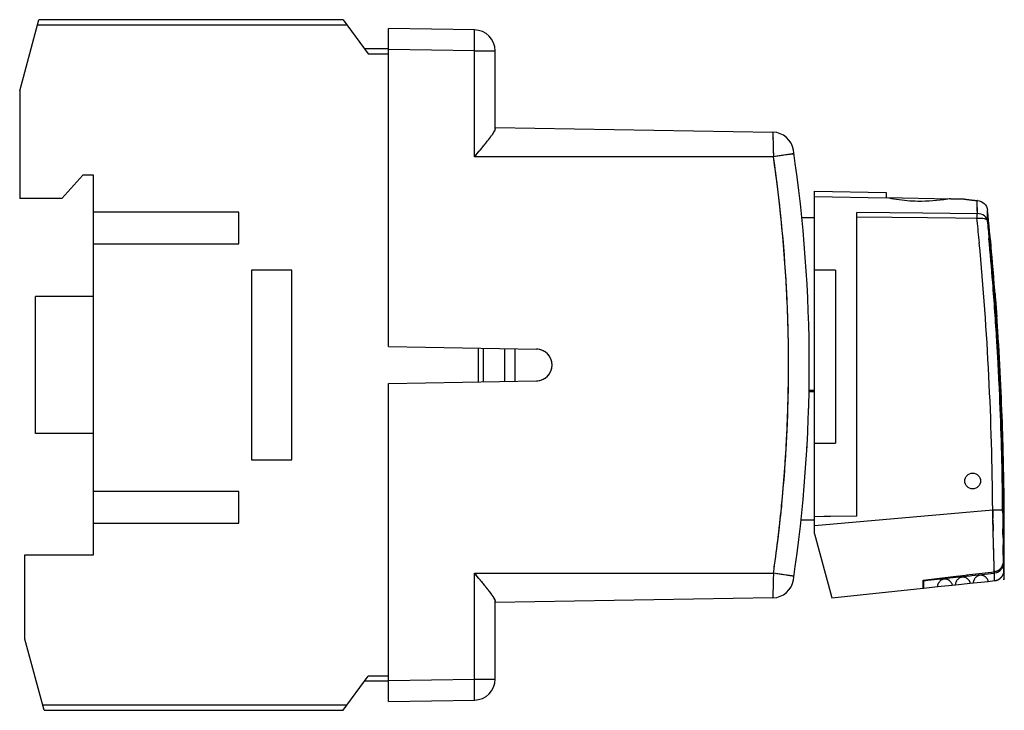
# Model space of a CAD drawing. Units: millimetres. Extents: x 35 to 388, y 124 to 297.
# Drawn here: x 295 to 388, y 124 to 190 of the extents above; entities that cross this region are included whole.
import ezdxf

# ---------------------------------------------------------------- set-up
doc = ezdxf.new("R2010")
doc.units = ezdxf.units.MM
doc.header["$LTSCALE"] = 23.1
doc.layers.get('0').update_dxf_attribs({"linetype": 'CONTINUOUS'})
doc.layers.add('ALL_FEATURES', color=7, linetype='CONTINUOUS')

msp = doc.modelspace()

# ---------------------------------------------------------------- linework, layer by layer
at = {"color": 7, "linetype": 'Continuous'}
for p, q in [((295.087, 183.199), (296.896, 189.949)), ((325.787, 189.949), (296.896, 189.949)), ((325.787, 189.949), (328.151, 186.699)), ((296.762, 189.449), (326.151, 189.449)), ((330.087, 187.199), (327.787, 187.199)), ((328.151, 186.699), (330.087, 186.699)), ((295.087, 183.199), (295.087, 172.999)), ((299.087, 172.999), (301.087, 175.199)), ((302.087, 175.199), (301.087, 175.199)), ((302.087, 139.199), (302.087, 175.199)), ((299.087, 172.999), (295.087, 172.999)), ((315.887, 171.699), (302.087, 171.699)), ((315.887, 168.699), (315.887, 171.699)), ((302.087, 168.699), (315.887, 168.699)), ((317.087, 166.199), (317.087, 148.199)), ((320.887, 166.199), (317.087, 166.199)), ((320.887, 148.199), (320.887, 166.199)), ((296.587, 150.699), (296.587, 163.699)), ((302.087, 163.699), (296.587, 163.699)), ((338.587, 158.795), (338.587, 155.603)), ((339.087, 155.611), (339.087, 158.786)), ((341.087, 158.752), (341.087, 155.646)), ((342.087, 155.664), (342.087, 158.734)), ((302.087, 150.699), (296.587, 150.699)), ((317.087, 148.199), (320.887, 148.199)), ((315.887, 145.199), (302.087, 145.199)), ((315.887, 142.199), (315.887, 145.199)), ((302.087, 142.199), (315.887, 142.199)), ((295.587, 131.199), (295.587, 139.199)), ((295.587, 139.199), (302.087, 139.199)), ((297.396, 124.449), (295.587, 131.199)), ((325.787, 124.449), (328.151, 127.699)), ((330.087, 127.199), (327.787, 127.199)), ((330.087, 127.699), (328.151, 127.699)), ((326.151, 124.949), (297.262, 124.949)), ((297.396, 124.449), (325.787, 124.449))]:
    msp.add_line(p, q, dxfattribs=at)
at = {"layer": 'ALL_FEATURES', "color": 7, "linetype": 'Continuous'}
for p, q in [((330.087, 158.944), (330.087, 189.125)), ((338.222, 188.983), (330.087, 189.125)), ((330.087, 188.535), (330.087, 189.114)), ((338.233, 188.789), (338.233, 188.797)), ((330.087, 187.126), (330.087, 187.744)), ((338.232, 187.705), (338.233, 187.844)), ((338.233, 187.844), (338.234, 187.963)), ((338.234, 187.963), (338.235, 188.057)), ((338.222, 186.984), (330.087, 187.126)), ((338.222, 176.949), (338.222, 186.984)), ((338.222, 186.984), (340.187, 186.984)), ((340.187, 179.61), (340.187, 186.984)), ((340.187, 179.733), (366.537, 179.273)), ((366.537, 179.273), (366.568, 177.742)), ((366.559, 178.178), (366.565, 177.916)), ((366.568, 177.742), (366.572, 177.551)), ((366.572, 177.551), (366.58, 177.152)), ((366.585, 176.949), (338.222, 176.949)), ((366.58, 177.152), (366.583, 177.015)), ((366.583, 177.015), (366.584, 176.974)), ((366.584, 176.974), (366.585, 176.949)), ((366.789, 176.979), (366.585, 176.949)), ((367.222, 177.042), (366.789, 176.979)), ((367.396, 177.068), (367.222, 177.042)), ((367.535, 177.089), (367.396, 177.068)), ((367.563, 177.093), (367.535, 177.089)), ((367.81, 177.129), (367.563, 177.093)), ((367.843, 177.134), (367.81, 177.129)), ((367.966, 177.153), (367.843, 177.134)), ((368.144, 177.179), (367.966, 177.153)), ((368.284, 177.2), (368.144, 177.179)), ((368.335, 177.208), (368.284, 177.2)), ((368.354, 177.211), (368.335, 177.208)), ((368.423, 177.221), (368.354, 177.211)), ((370.487, 166.196), (370.487, 173.682)), ((370.487, 173.682), (377.268, 173.563)), ((370.487, 173.181), (377.277, 173.063)), ((377.268, 173.563), (377.277, 173.063)), ((383.388, 172.974), (383.382, 172.973)), ((383.388, 172.974), (383.385, 172.973)), ((383.388, 172.974), (384.614, 172.952)), ((384.614, 172.952), (384.617, 172.952)), ((384.614, 172.952), (384.617, 172.952)), ((384.617, 172.952), (384.681, 172.942)), ((384.681, 172.942), (384.685, 172.941)), ((385.929, 171.551), (385.921, 172.798)), ((385.924, 172.34), (385.921, 172.798)), ((385.927, 171.778), (385.924, 172.34)), ((386.904, 170.983), (386.899, 171.869)), ((386.899, 171.774), (386.899, 171.869)), ((369.277, 171.196), (370.487, 171.175)), ((374.487, 142.854), (374.487, 171.678)), ((380.768, 171.609), (374.487, 171.678)), ((381.212, 171.148), (374.487, 171.224)), ((385.929, 171.551), (380.768, 171.609)), ((383.868, 171.118), (381.212, 171.148)), ((385.895, 171.096), (383.868, 171.118)), ((385.915, 170.898), (385.895, 171.096)), ((385.914, 170.898), (385.895, 171.096)), ((386.901, 171.475), (386.899, 171.774)), ((386.903, 171.097), (386.902, 171.211)), ((386.904, 170.99), (386.903, 171.097)), ((386.904, 170.943), (386.904, 170.988)), ((386.904, 170.978), (386.904, 170.983)), ((386.905, 170.867), (386.904, 170.983)), ((386.905, 170.867), (386.904, 170.943)), ((386.907, 170.845), (386.905, 170.867)), ((386.907, 170.845), (386.905, 170.867)), ((387.062, 169.198), (387.027, 169.197)), ((387.161, 169.198), (387.062, 169.198)), ((387.164, 169.198), (387.161, 169.198)), ((387.295, 166.59), (387.267, 166.933)), ((387.299, 166.591), (387.27, 166.934)), ((370.487, 149.796), (370.487, 166.196)), ((372.487, 166.196), (370.487, 166.196)), ((372.487, 166.196), (372.487, 149.796)), ((387.607, 163.95), (387.622, 163.746)), ((387.671, 163.12), (387.686, 162.929)), ((387.728, 162.412), (387.74, 162.267)), ((387.74, 162.267), (387.749, 162.155)), ((387.749, 162.155), (387.781, 161.766)), ((387.891, 159.746), (387.903, 159.746)), ((387.903, 159.746), (387.904, 159.746)), ((387.903, 159.746), (387.905, 159.746)), ((387.904, 159.746), (387.908, 159.746)), ((387.908, 159.746), (387.913, 159.747)), ((330.087, 158.944), (344.113, 158.699)), ((387.902, 157.305), (387.891, 157.526)), ((387.904, 157.305), (387.892, 157.527)), ((387.947, 157.177), (387.929, 157.506)), ((387.951, 157.177), (387.933, 157.507)), ((330.087, 155.454), (344.113, 155.699)), ((330.087, 125.272), (330.087, 155.454)), ((388.136, 155.504), (388.124, 155.711)), ((369.964, 154.684), (370.487, 154.676)), ((369.966, 154.805), (370.487, 154.798)), ((388.183, 154.651), (388.168, 154.935)), ((388.185, 154.651), (388.183, 154.651)), ((388.184, 154.651), (388.183, 154.651)), ((388.185, 154.651), (388.184, 154.651)), ((369.94, 153.593), (369.943, 153.699)), ((369.922, 152.954), (369.925, 153.061)), ((369.763, 149.337), (369.769, 149.444)), ((370.487, 149.796), (372.487, 149.796)), ((370.487, 141.197), (370.487, 149.796)), ((388.32, 150.073), (388.332, 149.655)), ((369.726, 148.699), (369.732, 148.805)), ((388.292, 148.171), (388.272, 149.057)), ((388.286, 148.587), (388.274, 149.057)), ((388.296, 148.171), (388.286, 148.587)), ((388.316, 147.095), (388.315, 147.169)), ((388.319, 147.095), (388.317, 147.169)), ((388.347, 145.125), (388.334, 146.198)), ((388.349, 145.321), (388.335, 146.198)), ((388.351, 145.125), (388.349, 145.321)), ((367.364, 143.843), (367.348, 143.693)), ((367.366, 143.843), (367.352, 143.693)), ((388.368, 143.462), (388.361, 144.045)), ((388.368, 143.462), (388.363, 144.045)), ((388.442, 143.463), (388.438, 143.968)), ((370.487, 141.974), (387.387, 143.454)), ((387.387, 143.454), (388.329, 143.462)), ((387.397, 142.925), (387.387, 143.454)), ((387.402, 142.695), (387.397, 142.925)), ((387.559, 143.456), (387.649, 143.456)), ((387.649, 143.456), (388.043, 143.459)), ((388.329, 143.537), (388.328, 143.605)), ((388.329, 143.537), (388.328, 143.605)), ((388.329, 143.461), (388.329, 143.537)), ((388.332, 143.166), (388.329, 143.461)), ((388.363, 143.462), (388.365, 143.462)), ((388.365, 143.462), (388.368, 143.462)), ((388.369, 143.438), (388.368, 143.462)), ((388.442, 143.538), (388.44, 143.786)), ((388.447, 142.78), (388.442, 143.463)), ((388.449, 142.321), (388.446, 142.936)), ((369.204, 142.5), (370.487, 142.523)), ((371.354, 142.819), (370.487, 142.81)), ((371.984, 142.826), (371.354, 142.819)), ((371.984, 142.826), (371.354, 142.819)), ((374.487, 142.854), (371.984, 142.826)), ((387.403, 142.663), (387.402, 142.695)), ((387.404, 142.625), (387.403, 142.663)), ((387.407, 142.485), (387.404, 142.625)), ((388.387, 141.697), (388.382, 142.063)), ((388.448, 142.321), (388.448, 142.397)), ((370.487, 141.197), (372.086, 135.229)), ((387.432, 141.381), (387.43, 141.467)), ((388.35, 141.609), (388.349, 141.647)), ((388.353, 141.405), (388.35, 141.609)), ((388.355, 141.267), (388.353, 141.405)), ((388.357, 141.136), (388.355, 141.267)), ((388.388, 141.639), (388.387, 141.697)), ((388.45, 140.6), (388.451, 141.081)), ((387.455, 140.479), (387.45, 140.687)), ((387.468, 139.986), (387.455, 140.479)), ((388.377, 139.972), (388.374, 140.155)), ((388.407, 140.414), (388.399, 140.86)), ((388.413, 140.1), (388.407, 140.414)), ((388.414, 140.038), (388.413, 140.1)), ((387.478, 139.649), (387.468, 139.986)), ((387.482, 139.516), (387.478, 139.649)), ((387.482, 139.503), (387.482, 139.518)), ((387.499, 138.943), (387.482, 139.503)), ((388.379, 139.915), (388.377, 139.972)), ((388.379, 139.87), (388.379, 139.915)), ((388.381, 139.805), (388.379, 139.87)), ((388.381, 139.783), (388.381, 139.805)), ((388.386, 139.558), (388.381, 139.783)), ((388.391, 139.338), (388.386, 139.558)), ((388.4, 138.923), (388.391, 139.338)), ((388.434, 139.063), (388.426, 139.41)), ((387.504, 138.764), (387.499, 138.943)), ((387.513, 138.468), (387.504, 138.764)), ((387.528, 138.026), (387.513, 138.468)), ((388.404, 138.753), (388.4, 138.923)), ((388.408, 138.596), (388.404, 138.753)), ((388.41, 138.475), (388.408, 138.596)), ((388.414, 138.321), (388.41, 138.475)), ((388.416, 138.271), (388.414, 138.321)), ((388.42, 138.097), (388.416, 138.271)), ((388.439, 138.83), (388.434, 139.063)), ((388.44, 138.788), (388.439, 138.83)), ((388.441, 138.756), (388.44, 138.788)), ((388.441, 138.756), (388.442, 138.951)), ((388.451, 138.355), (388.445, 138.571)), ((388.456, 138.142), (388.451, 138.357)), ((338.222, 127.414), (338.222, 137.449)), ((338.222, 137.449), (366.585, 137.449)), ((366.583, 137.383), (366.58, 137.246)), ((366.585, 137.449), (366.583, 137.383)), ((366.789, 137.419), (366.585, 137.449)), ((367.222, 137.355), (366.789, 137.419)), ((367.396, 137.33), (367.222, 137.355)), ((367.533, 137.309), (367.396, 137.33)), ((367.562, 137.305), (367.533, 137.309)), ((367.842, 137.264), (367.562, 137.305)), ((384.258, 137.21), (385.056, 137.303)), ((384.889, 137.283), (387.542, 137.594)), ((385.395, 137.222), (387.547, 137.453)), ((387.442, 137.583), (387.542, 137.594)), ((387.537, 137.735), (387.528, 138.026)), ((387.541, 137.632), (387.537, 137.735)), ((387.542, 137.594), (387.541, 137.632)), ((387.549, 137.373), (387.547, 137.453)), ((387.571, 136.745), (387.549, 137.376)), ((388.2, 137.83), (388.201, 137.832)), ((388.2, 137.83), (388.202, 137.831)), ((388.377, 137.324), (388.379, 137.329)), ((388.379, 137.329), (388.381, 137.334)), ((388.381, 137.334), (388.383, 137.339)), ((388.383, 137.339), (388.385, 137.344)), ((388.385, 137.344), (388.388, 137.349)), ((388.388, 137.349), (388.39, 137.354)), ((388.39, 137.354), (388.392, 137.359)), ((388.392, 137.359), (388.394, 137.365)), ((388.394, 137.365), (388.396, 137.37)), ((388.396, 137.37), (388.398, 137.375)), ((388.398, 137.375), (388.401, 137.381)), ((388.401, 137.381), (388.403, 137.386)), ((388.403, 137.386), (388.405, 137.392)), ((388.405, 137.392), (388.407, 137.398)), ((388.407, 137.398), (388.409, 137.403)), ((388.409, 137.403), (388.411, 137.409)), ((388.411, 137.409), (388.413, 137.415)), ((388.413, 137.415), (388.415, 137.421)), ((388.415, 137.421), (388.417, 137.427)), ((388.417, 137.427), (388.419, 137.433)), ((388.419, 137.433), (388.421, 137.439)), ((388.422, 138.007), (388.42, 138.097)), ((388.421, 137.439), (388.423, 137.445)), ((388.424, 137.943), (388.422, 138.007)), ((388.423, 137.445), (388.425, 137.451)), ((388.426, 137.855), (388.424, 137.943)), ((388.425, 137.451), (388.426, 137.458)), ((388.428, 137.807), (388.426, 137.855)), ((388.426, 137.458), (388.428, 137.464)), ((388.429, 137.753), (388.428, 137.807)), ((388.428, 137.464), (388.43, 137.47)), ((388.43, 137.725), (388.429, 137.753)), ((388.431, 137.666), (388.43, 137.725)), ((388.43, 137.47), (388.432, 137.477)), ((388.434, 137.578), (388.431, 137.666)), ((388.432, 137.477), (388.434, 137.483)), ((388.435, 137.549), (388.434, 137.578)), ((388.435, 137.527), (388.435, 137.549)), ((388.436, 137.5), (388.435, 137.527)), ((388.44, 137.356), (388.436, 137.5)), ((388.44, 137.368), (388.455, 136.837)), ((388.467, 137.728), (388.456, 138.144)), ((366.568, 136.656), (366.537, 135.124)), ((366.572, 136.847), (366.568, 136.656)), ((366.576, 137.045), (366.572, 136.847)), ((366.58, 137.246), (366.576, 137.045)), ((367.966, 137.245), (367.842, 137.264)), ((367.989, 137.242), (367.966, 137.245)), ((368.354, 137.187), (368.284, 137.198)), ((368.371, 137.184), (368.354, 137.187)), ((368.423, 137.176), (368.371, 137.184)), ((380.803, 136.806), (384.161, 137.198)), ((380.803, 136.806), (381.048, 136.835)), ((380.803, 136.033), (380.803, 136.806)), ((380.856, 136.736), (381.23, 136.776)), ((380.856, 136.039), (380.856, 136.736)), ((381.23, 136.776), (383.931, 137.065)), ((383.643, 137.138), (384.258, 137.21)), ((383.931, 137.065), (385.253, 137.207)), ((385.253, 137.207), (385.395, 137.222)), ((385.256, 136.501), (385.555, 136.533)), ((386.924, 136.762), (386.933, 136.736)), ((386.957, 136.68), (387.571, 136.745)), ((339.426, 135.993), (339.44, 135.975)), ((339.61, 135.757), (339.626, 135.737)), ((372.116, 135.12), (380.803, 136.033)), ((380.856, 136.039), (382.159, 136.176)), ((382.17, 136.22), (382.173, 136.248)), ((383.552, 136.322), (383.854, 136.354)), ((366.537, 135.124), (340.187, 134.664)), ((340.187, 127.414), (340.187, 134.788)), ((372.086, 135.229), (372.116, 135.119)), ((372.107, 135.151), (372.116, 135.12)), ((330.087, 127.272), (338.222, 127.414)), ((330.087, 126.654), (330.087, 127.272)), ((338.222, 127.414), (340.187, 127.414)), ((330.087, 126.545), (330.087, 126.654)), ((338.233, 126.553), (338.232, 126.693)), ((338.234, 126.438), (338.233, 126.553)), ((330.087, 125.272), (338.222, 125.414)), ((338.233, 125.6), (338.233, 125.609))]:
    msp.add_line(p, q, dxfattribs=at)
at = {"layer": 'ALL_FEATURES', "color": 6, "linetype": 'Continuous'}
for p, q in [((338.234, 188.729), (338.234, 188.778)), ((338.232, 187.711), (338.232, 187.742)), ((338.233, 187.844), (338.234, 187.866)), ((338.234, 187.963), (338.234, 187.97)), ((338.222, 186.984), (338.224, 187.126)), ((338.228, 187.408), (338.231, 187.593)), ((338.231, 187.593), (338.232, 187.711)), ((366.547, 178.759), (366.549, 178.672)), ((338.897, 177.756), (338.817, 177.658)), ((338.96, 177.831), (338.897, 177.756)), ((339.075, 177.971), (339.046, 177.935)), ((366.559, 178.197), (366.559, 178.178)), ((366.568, 177.742), (366.571, 177.625)), ((366.571, 177.626), (366.572, 177.551)), ((338.401, 177.161), (338.222, 176.949)), ((366.576, 177.388), (366.58, 177.152)), ((366.583, 177.015), (366.584, 176.981)), ((366.584, 176.981), (366.584, 176.974)), ((366.908, 176.996), (366.789, 176.979)), ((367.14, 177.03), (366.908, 176.996)), ((367.319, 177.057), (367.14, 177.03)), ((367.345, 177.061), (367.319, 177.057)), ((367.462, 177.078), (367.345, 177.061)), ((367.759, 177.122), (367.462, 177.078)), ((367.809, 177.129), (367.759, 177.122)), ((367.843, 177.134), (367.809, 177.129)), ((368.012, 177.159), (367.966, 177.153)), ((368.192, 177.186), (368.144, 177.179)), ((368.233, 177.193), (368.192, 177.186)), ((368.322, 177.206), (368.233, 177.193)), ((368.386, 177.216), (368.322, 177.206)), ((377.277, 173.08), (383.388, 172.974)), ((387.61, 163.95), (387.624, 163.763)), ((387.655, 163.365), (387.618, 163.842)), ((387.624, 163.763), (387.661, 163.289)), ((387.669, 163.188), (387.655, 163.365)), ((387.661, 163.289), (387.669, 163.187)), ((387.676, 163.089), (387.669, 163.188)), ((387.669, 163.187), (387.682, 163.017)), ((387.709, 162.68), (387.676, 163.089)), ((387.682, 163.017), (387.714, 162.62)), ((387.72, 162.541), (387.709, 162.68)), ((387.714, 162.62), (387.72, 162.541)), ((387.72, 162.541), (387.73, 162.414)), ((387.726, 162.466), (387.72, 162.541)), ((387.768, 161.957), (387.726, 162.466)), ((387.73, 162.414), (387.747, 162.206)), ((387.43, 141.475), (387.418, 141.992)), ((387.432, 141.381), (387.43, 141.475)), ((387.433, 141.342), (387.432, 141.381)), ((387.443, 140.933), (387.433, 141.342)), ((388.387, 141.705), (388.385, 141.812)), ((388.387, 141.69), (388.387, 141.706)), ((388.387, 141.67), (388.387, 141.69)), ((388.39, 141.483), (388.387, 141.67)), ((388.392, 141.368), (388.39, 141.483)), ((388.393, 141.246), (388.392, 141.368)), ((388.395, 141.127), (388.393, 141.246)), ((388.396, 141.069), (388.395, 141.127)), ((388.397, 141.009), (388.396, 141.069)), ((387.451, 140.642), (387.443, 140.933)), ((387.455, 140.479), (387.451, 140.642)), ((387.455, 140.479), (387.451, 140.642)), ((388.398, 140.963), (388.397, 141.009)), ((388.398, 140.946), (388.398, 140.963)), ((388.413, 140.108), (388.411, 140.197)), ((388.413, 140.091), (388.413, 140.108)), ((387.47, 139.944), (387.466, 140.06)), ((387.472, 139.844), (387.47, 139.944)), ((387.475, 139.757), (387.472, 139.844)), ((387.477, 139.689), (387.475, 139.757)), ((387.478, 139.638), (387.477, 139.689)), ((387.479, 139.612), (387.478, 139.638)), ((387.482, 139.518), (387.479, 139.612)), ((387.482, 139.501), (387.482, 139.518)), ((387.487, 139.352), (387.482, 139.501)), ((387.489, 139.271), (387.487, 139.352)), ((388.413, 140.067), (388.413, 140.091)), ((387.514, 138.468), (387.51, 138.566)), ((387.514, 138.451), (387.514, 138.468)), ((387.517, 138.359), (387.514, 138.451)), ((387.524, 138.142), (387.517, 138.359)), ((388.438, 138.899), (388.437, 138.911)), ((388.439, 138.833), (388.438, 138.899)), ((388.439, 138.823), (388.439, 138.833)), ((388.44, 138.805), (388.439, 138.823)), ((388.441, 138.754), (388.44, 138.805)), ((388.445, 138.572), (388.441, 138.754)), ((388.446, 138.532), (388.445, 138.572)), ((388.448, 138.461), (388.447, 138.495)), ((388.449, 138.408), (388.448, 138.461)), ((388.451, 138.338), (388.449, 138.408)), ((388.455, 138.197), (388.451, 138.338)), ((338.222, 137.449), (338.404, 137.233)), ((366.585, 137.449), (366.583, 137.383)), ((366.907, 137.402), (366.789, 137.419)), ((367.14, 137.367), (366.907, 137.402)), ((367.319, 137.341), (367.14, 137.367)), ((367.343, 137.338), (367.319, 137.341)), ((367.462, 137.32), (367.343, 137.338)), ((367.966, 137.245), (367.462, 137.32)), ((387.525, 138.117), (387.524, 138.142)), ((387.528, 138.026), (387.525, 138.117)), ((387.533, 137.874), (387.528, 138.026)), ((387.537, 137.731), (387.533, 137.874)), ((387.539, 137.69), (387.537, 137.731)), ((387.542, 137.592), (387.539, 137.69)), ((387.545, 137.519), (387.542, 137.592)), ((387.547, 137.453), (387.545, 137.519)), ((387.547, 137.436), (387.547, 137.453)), ((387.551, 137.32), (387.549, 137.373)), ((388.385, 137.344), (388.392, 137.36)), ((388.392, 137.36), (388.398, 137.375)), ((388.401, 137.381), (388.407, 137.398)), ((388.407, 137.398), (388.413, 137.415)), ((388.415, 137.421), (388.42, 137.436)), ((388.42, 137.436), (388.425, 137.451)), ((338.809, 136.749), (338.891, 136.65)), ((338.891, 136.65), (338.95, 136.579)), ((339.036, 136.474), (339.063, 136.442)), ((366.571, 136.772), (366.568, 136.656)), ((366.572, 136.847), (366.571, 136.772)), ((367.997, 137.241), (367.989, 137.242)), ((368.012, 137.238), (367.997, 137.241)), ((368.345, 137.188), (368.322, 137.192)), ((368.353, 137.187), (368.345, 137.188)), ((368.386, 137.182), (368.353, 137.187)), ((383.854, 136.354), (385.256, 136.501)), ((385.555, 136.533), (386.957, 136.68)), ((387.571, 136.745), (387.589, 136.747)), ((387.589, 136.747), (387.613, 136.75)), ((387.872, 136.825), (387.877, 136.827)), ((387.918, 136.846), (387.923, 136.85)), ((387.962, 136.87), (387.967, 136.874)), ((388.004, 136.895), (388.021, 136.907)), ((388.159, 137.017), (388.171, 137.029)), ((388.171, 137.029), (388.187, 137.045)), ((388.235, 137.098), (388.246, 137.112)), ((388.305, 137.194), (388.314, 137.208)), ((388.314, 137.208), (388.324, 137.225)), ((388.328, 137.23), (388.337, 137.246)), ((388.337, 137.246), (388.345, 137.261)), ((380.803, 136.033), (380.856, 136.039)), ((382.159, 136.176), (383.552, 136.322)), ((338.231, 126.805), (338.228, 126.99)), ((338.232, 126.656), (338.231, 126.805)), ((338.234, 126.532), (338.233, 126.553))]:
    msp.add_line(p, q, dxfattribs=at)
at = {"layer": 'ALL_FEATURES', "color": 7, "linetype": 'Continuous'}
for points in [[(388.291, 137.173), (388.295, 137.178), (388.298, 137.183), (388.302, 137.188), (388.305, 137.194), (388.308, 137.199), (388.312, 137.204), (388.315, 137.209), (388.318, 137.214), (388.321, 137.219), (388.324, 137.225), (388.328, 137.23), (388.331, 137.235), (388.334, 137.24), (388.337, 137.246), (388.34, 137.251), (388.343, 137.256), (388.345, 137.261), (388.348, 137.267), (388.351, 137.272), (388.354, 137.277), (388.357, 137.283), (388.359, 137.288), (388.362, 137.293), (388.365, 137.298), (388.367, 137.304), (388.37, 137.309), (388.372, 137.314), (388.375, 137.32), (388.377, 137.324)], [(387.588, 136.746), (387.59, 136.747), (387.598, 136.748), (387.606, 136.749), (387.613, 136.75), (387.621, 136.751), (387.629, 136.752), (387.636, 136.754), (387.644, 136.755), (387.651, 136.756), (387.659, 136.758), (387.666, 136.759), (387.674, 136.761), (387.681, 136.762), (387.689, 136.764), (387.696, 136.766), (387.704, 136.768), (387.711, 136.769), (387.718, 136.771), (387.726, 136.773), (387.733, 136.775), (387.74, 136.777), (387.747, 136.779), (387.754, 136.781), (387.762, 136.784), (387.769, 136.786), (387.776, 136.788), (387.783, 136.79), (387.79, 136.793), (387.797, 136.795), (387.804, 136.798), (387.811, 136.8), (387.818, 136.803), (387.825, 136.805), (387.832, 136.808), (387.838, 136.811), (387.845, 136.813), (387.852, 136.816), (387.859, 136.819), (387.865, 136.822), (387.872, 136.825), (387.879, 136.828), (387.885, 136.831), (387.892, 136.834), (387.898, 136.837), (387.905, 136.84), (387.911, 136.843), (387.918, 136.846), (387.924, 136.85), (387.93, 136.853), (387.937, 136.856), (387.943, 136.86)], [(387.943, 136.86), (387.949, 136.863), (387.955, 136.867), (387.962, 136.87)], [(387.962, 136.87), (387.968, 136.874), (387.974, 136.877), (387.98, 136.881), (387.986, 136.884), (387.992, 136.888), (387.998, 136.892), (388.004, 136.895), (388.01, 136.899), (388.015, 136.903), (388.021, 136.907), (388.027, 136.911), (388.033, 136.915), (388.038, 136.919), (388.044, 136.922), (388.05, 136.926), (388.055, 136.931), (388.061, 136.935), (388.066, 136.939), (388.072, 136.943), (388.077, 136.947), (388.083, 136.951), (388.088, 136.955), (388.093, 136.96), (388.098, 136.964), (388.104, 136.968), (388.109, 136.972), (388.114, 136.977), (388.119, 136.981), (388.124, 136.985), (388.129, 136.99), (388.134, 136.994), (388.139, 136.999), (388.144, 137.003), (388.149, 137.008), (388.154, 137.012), (388.159, 137.017), (388.163, 137.021), (388.168, 137.026), (388.173, 137.031), (388.177, 137.035), (388.182, 137.04)], [(388.182, 137.04), (388.187, 137.045), (388.191, 137.049), (388.196, 137.054), (388.2, 137.059), (388.204, 137.064), (388.209, 137.069), (388.213, 137.073), (388.217, 137.078), (388.222, 137.083), (388.226, 137.088), (388.23, 137.093), (388.234, 137.098), (388.238, 137.103), (388.242, 137.107), (388.246, 137.112), (388.25, 137.117), (388.254, 137.122), (388.258, 137.127), (388.262, 137.132), (388.266, 137.137), (388.269, 137.142), (388.273, 137.147), (388.277, 137.153), (388.28, 137.158), (388.284, 137.163), (388.288, 137.168), (388.291, 137.173)]]:
    msp.add_lwpolyline(points, dxfattribs=at)
at = {"layer": 'ALL_FEATURES', "color": 6, "linetype": 'Continuous'}
for points in [[(388.348, 137.267), (388.357, 137.284), (388.365, 137.298)], [(388.37, 137.309), (388.376, 137.322), (388.383, 137.339)], [(388.426, 137.458), (388.431, 137.474), (388.434, 137.487)], [(387.621, 136.751), (387.641, 136.754), (387.666, 136.759)], [(387.674, 136.761), (387.693, 136.765), (387.718, 136.771)], [(387.726, 136.773), (387.744, 136.778), (387.769, 136.786)], [(387.776, 136.788), (387.794, 136.794), (387.818, 136.803)], [(387.825, 136.805), (387.843, 136.812), (387.865, 136.822)], [(387.877, 136.827), (387.89, 136.833), (387.911, 136.843)], [(387.923, 136.85), (387.935, 136.856), (387.955, 136.867)], [(387.967, 136.874), (387.979, 136.88), (387.998, 136.892)], [(388.021, 136.907), (388.021, 136.907), (388.038, 136.919)], [(388.044, 136.922), (388.062, 136.935), (388.077, 136.947)], [(388.083, 136.951), (388.1, 136.965), (388.114, 136.977)], [(388.124, 136.985), (388.137, 136.997), (388.149, 137.008)], [(388.191, 137.049), (388.204, 137.063), (388.235, 137.098)], [(388.25, 137.117), (388.263, 137.134), (388.273, 137.147)], [(388.28, 137.158), (388.29, 137.171), (388.298, 137.183)]]:
    msp.add_lwpolyline(points, dxfattribs=at)
at = {"layer": 'ALL_FEATURES', "color": 7, "linetype": 'Continuous'}
msp.add_circle((385.487, 146.197), 0.75, dxfattribs=at)
for centre, radius, start, end in [((338.187, 186.984), 2, 0, 89), ((336.18, 188.817), 2.052, 2.50777, 2.85549), ((331.109, 188.655), 7.126, 1.14618, 1.55724), ((326.803, 188.573), 11.433, 0.78256, 1.08127), ((281.563, 188.422), 56.674, 359.63068, 359.97492), ((228.351, 188.905), 109.887, 358.99845, 359.37469), ((338.601, 180.148), 1.696, 331.03756, 333.057), ((321.458, 192.648), 22.929, 321.40594, 321.8689), ((325.564, 189.426), 17.709, 321.86527, 322.48046), ((330.015, 186.022), 12.106, 322.4294, 323.64453), ((331.966, 184.581), 9.68, 323.66912, 323.82308), ((332.705, 184.041), 8.765, 323.81799, 324.28915), ((333.323, 183.596), 8.003, 324.29452, 324.4182), ((336.06, 181.7), 4.674, 326.42438, 326.61394), ((336.854, 181.182), 3.726, 326.54572, 328.19915), ((337.373, 180.859), 3.115, 328.22255, 328.5444), ((337.857, 180.566), 2.549, 328.49159, 330.42888), ((338.287, 180.32), 2.053, 330.47876, 331.0813), ((366.502, 177.274), 2, 8.46253, 89), ((227.546, 270.376), 144.838, 319.83056, 320.17587), ((284.728, 222.666), 70.365, 320.19289, 320.40497), ((298.753, 211.063), 52.163, 320.40693, 320.63049), ((306.485, 204.718), 42.161, 320.63147, 320.86114), ((312.068, 200.176), 34.964, 320.86004, 321.14845), ((317.002, 196.201), 28.627, 321.14903, 321.41168), ((231.57, 157.199), 138.417, 351.53774, 8.46226), ((231.517, 157.191), 136.505, 2.64419, 8.3225), ((387.2, 189.258), 16.51, 261.24029, 261.3837), ((387.2, 189.258), 16.51, 261.38064, 261.97825), ((387.221, 189.393), 16.647, 261.97399, 262.30048), ((387.194, 189.195), 16.447, 261.97014, 265.56247), ((387.217, 189.369), 16.622, 262.30079, 263.47592), ((387.182, 189.062), 16.313, 263.47754, 263.9571), ((387.171, 188.96), 16.21, 263.95837, 264.80542), ((387.157, 188.801), 16.051, 264.80274, 265.5853), ((385.853, 171.754), 1.046, 85.45591, 86.2705), ((88.487, 141.198), 299.984, 4.34962, 5.86829), ((386.145, 168.031), 3.074, 94.03199, 94.67082), ((88.621, 141.19), 298.775, 5.30046, 5.7065), ((88.707, 141.199), 299.67, 5.36162, 5.68156), ((88.722, 141.197), 299.616, 4.55843, 5.36226), ((88.669, 141.196), 299.708, 4.83652, 5.36162), ((88.672, 141.196), 299.705, 4.9264, 5.36162), ((88.554, 141.19), 298.841, 0.4341, 5.29939), ((88.626, 141.194), 299.751, 1.50309, 4.86023), ((88.672, 141.196), 299.705, 3.11965, 4.8365), ((88.711, 141.197), 299.627, 3.5098, 4.55845), ((231.58, 157.198), 136.441, 0.00024, 2.64213), ((685.257, 186.589), 298.51, 184.34953, 184.59243), ((685.751, 186.628), 299.006, 184.38902, 184.50925), ((88.487, 141.199), 300, 3.5446, 3.93105), ((88.487, 141.198), 299.978, 2.89634, 3.54485), ((88.728, 141.198), 299.61, 3.12418, 3.50978), ((344.087, 157.199), 1.5, 271, 89), ((344.088, 157.203), 1.496, 59.25078, 62.80388), ((344.087, 157.2), 1.499, 57.66482, 59.25161), ((344.086, 157.199), 1.5, 53.13769, 57.66461), ((344.084, 157.197), 1.503, 50.16315, 53.13469), ((344.081, 157.198), 1.506, 5.62502, 9.57395), ((344.081, 157.2), 1.506, 350.72799, 354.37514), ((344.085, 157.198), 1.501, 3.31401, 5.62437), ((344.085, 157.199), 1.501, 354.37564, 356.686), ((344.09, 157.199), 1.497, 2.00235, 3.31352), ((344.09, 157.199), 1.497, 356.68649, 357.99765), ((344.096, 157.199), 1.491, 359.74263, 2.00291), ((344.095, 157.199), 1.492, 357.9974, 359.7409), ((231.624, 157.198), 136.398, 354.38091, 0.00031), ((88.723, 141.197), 299.615, 2.74618, 3.08184), ((88.696, 141.198), 299.68, 2.18676, 3.05642), ((344.086, 157.198), 1.5, 302.33541, 306.86232), ((344.084, 157.201), 1.503, 306.86532, 309.83685), ((288.013, 149.589), 100.297, 3.49927, 3.86837), ((344.088, 157.195), 1.496, 297.19604, 300.65003), ((344.087, 157.198), 1.499, 300.64925, 302.33521), ((88.696, 141.197), 299.641, 0.85397, 2.7461), ((288.105, 149.595), 100.205, 3.05493, 3.3804), ((88.487, 141.199), 300, 1.69005, 2.57007), ((88.678, 141.197), 299.699, 1.50271, 2.18674), ((385.487, 146.199), 4.8, 53.28588, 53.82628), ((88.832, 141.198), 299.62, 1.26424, 1.6174), ((88.487, 141.198), 299.97, 359.49818, 1.6204), ((385.487, 146.199), 4.5, 50.19558, 50.6971), ((88.487, 141.199), 300, 359.337, 1.61539), ((88.659, 141.197), 299.718, 1.14178, 1.33342), ((88.373, 141.198), 300.078, 0.52889, 1.26226), ((88.665, 141.197), 299.712, 0.956, 1.1276), ((88.738, 141.197), 299.6, 0.4605, 0.85393), ((88.698, 141.197), 299.679, 0.54442, 0.75102), ((231.559, 157.204), 136.463, 351.67634, 354.31793), ((690.138, 145.889), 301.818, 180.51703, 180.80531), ((687.047, 145.718), 298.687, 180.43737, 180.60521), ((800.6, 151.476), 413.291, 181.24649, 181.38765), ((88.388, 141.198), 300.063, 359.9776, 0.21443), ((690.035, 145.886), 301.715, 180.90199, 181.08829), ((687.389, 145.724), 299.029, 180.78265, 180.93194), ((88.372, 141.198), 300.079, 359.57102, 359.88574), ((686.057, 145.703), 297.697, 181.09035, 181.21126), ((387.164, 138.727), 1.272, 336.89006, 341.33598), ((387.104, 138.747), 1.336, 341.3597, 348.35887), ((387.182, 138.568), 1.262, 342.65407, 347.75001), ((188.18, 10.994), 196.223, 39.86887, 40.12413), ((387.437, 138.48), 0.891, 276.7743, 288.52903), ((387.452, 138.338), 0.891, 276.11975, 278.39975), ((387.448, 138.359), 0.911, 282.96159, 284.89014), ((387.448, 138.361), 0.913, 284.8897, 285.50486), ((387.444, 138.371), 0.924, 285.55235, 297.12647), ((387.43, 138.501), 0.914, 288.48449, 291.15217), ((387.427, 138.509), 0.923, 291.17556, 299.38515), ((387.434, 138.391), 0.946, 297.10995, 299.09215), ((387.416, 138.529), 0.945, 299.37222, 300.35738), ((387.412, 138.536), 0.954, 300.35846, 302.03809), ((387.432, 138.395), 0.951, 299.09114, 299.8598), ((387.398, 138.557), 0.979, 302.05702, 307.95585), ((387.366, 138.473), 1.053, 315.53032, 322.37484), ((387.282, 138.668), 1.14, 322.78561, 328.76128), ((387.33, 138.5), 1.098, 322.48262, 327.99352), ((387.256, 138.683), 1.17, 328.74378, 330.60984), ((387.283, 138.529), 1.154, 328.03012, 336.45908), ((387.229, 138.699), 1.201, 330.6228, 334.96602), ((387.198, 138.713), 1.236, 334.95554, 336.87738), ((387.228, 138.553), 1.214, 336.44441, 342.65791), ((284.508, 91.549), 70.652, 39.60102, 39.80587), ((298.371, 103.02), 52.658, 39.38065, 39.59932), ((306.418, 109.625), 42.248, 39.13222, 39.38042), ((366.502, 137.124), 2, 271, 351.53774), ((346.573, -6.67), 145.497, 81.41824, 81.53582), ((382.884, 136.198), 0.71, 151.55091, 153.13699), ((382.877, 136.202), 0.702, 150.27558, 151.54875), ((382.876, 136.203), 0.701, 141.35221, 150.27642), ((382.866, 136.211), 0.688, 132.2843, 141.33916), ((382.861, 136.216), 0.681, 124.0726, 132.28976), ((382.857, 136.223), 0.673, 120.903, 124.0864), ((382.862, 136.214), 0.683, 117.90155, 120.90183), ((382.861, 136.217), 0.68, 116.91241, 117.90705), ((382.858, 136.223), 0.673, 113.0528, 116.91401), ((382.858, 136.221), 0.675, 108.99764, 113.0473), ((382.86, 136.218), 0.678, 104.64178, 109.00755), ((382.857, 136.227), 0.669, 104.34508, 104.63133), ((382.857, 136.225), 0.671, 100.48096, 104.33394), ((382.86, 136.212), 0.684, 99.70274, 100.49078), ((382.859, 136.217), 0.679, 96.27958, 99.71106), ((382.857, 136.237), 0.659, 95.03622, 96.27202), ((382.858, 136.221), 0.675, 91.58337, 95.02372), ((382.859, 136.212), 0.684, 90.77543, 91.59369), ((382.859, 136.222), 0.674, 87.02231, 90.78629), ((382.859, 136.229), 0.667, 86.67634, 87.01038), ((382.858, 136.222), 0.674, 82.32284, 86.67264), ((382.858, 136.217), 0.679, 78.35141, 82.33196), ((382.859, 136.224), 0.672, 74.55365, 78.34569), ((382.858, 136.22), 0.676, 74.09305, 74.55593), ((382.856, 136.212), 0.684, 70.61752, 74.08948), ((382.859, 136.221), 0.675, 68.03094, 70.61723), ((382.855, 136.213), 0.684, 59.99763, 68.0151), ((382.852, 136.208), 0.689, 51.06012, 59.97222), ((382.848, 136.203), 0.696, 42.18544, 51.06398), ((382.843, 136.198), 0.703, 38.76576, 42.21716), ((384.583, 136.376), 0.713, 150.11198, 153.37792), ((384.576, 136.38), 0.706, 141.16942, 150.1034), ((384.566, 136.388), 0.692, 132.09448, 141.15743), ((384.561, 136.393), 0.686, 123.88101, 132.09923), ((384.557, 136.399), 0.678, 121.02688, 123.89186), ((384.562, 136.392), 0.687, 118.61186, 121.02333), ((384.563, 136.389), 0.69, 117.71096, 118.61672), ((384.561, 136.394), 0.685, 117.04718, 117.71054), ((384.558, 136.4), 0.678, 113.19435, 117.04937), ((384.558, 136.398), 0.68, 109.14635, 113.18838), ((384.56, 136.395), 0.684, 104.79905, 109.15593), ((384.557, 136.404), 0.674, 104.17856, 104.7897), ((384.557, 136.403), 0.675, 100.64366, 104.16857), ((384.56, 136.389), 0.689, 99.54858, 100.65222), ((384.559, 136.394), 0.684, 96.44617, 99.55553), ((384.557, 136.413), 0.665, 94.88243, 96.44061), ((384.558, 136.398), 0.68, 91.75703, 94.87181), ((384.559, 136.389), 0.689, 90.63614, 91.76536), ((384.559, 136.399), 0.679, 87.20283, 90.64582), ((384.559, 136.406), 0.672, 86.53465, 87.19216), ((384.558, 136.399), 0.679, 82.19204, 86.53122), ((384.558, 136.394), 0.684, 78.22889, 82.20099), ((384.559, 136.401), 0.677, 74.43359, 78.22228), ((384.556, 136.39), 0.689, 70.51079, 74.43247), ((384.559, 136.398), 0.679, 68.22798, 70.51007), ((384.555, 136.39), 0.689, 60.18624, 68.21258), ((384.552, 136.385), 0.694, 51.24037, 60.16148), ((384.548, 136.38), 0.701, 42.35358, 51.24308), ((384.543, 136.374), 0.709, 38.52403, 42.38444), ((386.31, 136.546), 0.743, 154.98381, 163.91155), ((386.293, 136.554), 0.724, 154.35834, 154.91516), ((386.295, 136.552), 0.727, 153.85037, 154.35832), ((386.292, 136.554), 0.723, 152.7661, 153.85224), ((386.279, 136.56), 0.709, 150.15136, 152.76686), ((386.276, 136.562), 0.705, 141.15528, 150.14945), ((386.266, 136.571), 0.692, 132.02535, 141.14446), ((386.262, 136.575), 0.686, 123.77533, 132.02893), ((386.257, 136.582), 0.678, 121.25336, 123.78249), ((386.262, 136.574), 0.687, 117.55613, 121.24957), ((386.261, 136.576), 0.684, 117.26277, 117.56118), ((386.26, 136.578), 0.683, 116.90409, 117.26279), ((386.258, 136.582), 0.678, 113.39424, 116.90596), ((386.258, 136.581), 0.679, 109.33268, 113.38912), ((386.26, 136.577), 0.684, 104.96765, 109.34196), ((386.257, 136.586), 0.674, 104.08602, 104.95919), ((386.257, 136.585), 0.675, 100.79482, 104.07673), ((386.26, 136.572), 0.689, 99.44076, 100.8024), ((386.259, 136.576), 0.684, 96.57753, 99.44687), ((386.257, 136.595), 0.665, 94.74937, 96.57331), ((386.258, 136.58), 0.68, 91.86691, 94.73995), ((386.259, 136.571), 0.689, 90.49146, 91.87392), ((386.259, 136.586), 0.674, 86.36783, 90.51089), ((386.258, 136.58), 0.68, 82.00904, 86.36345), ((386.258, 136.577), 0.683, 78.03339, 82.01786), ((386.259, 136.584), 0.676, 74.98267, 78.02638), ((386.258, 136.58), 0.68, 74.46013, 74.98395), ((386.258, 136.579), 0.681, 74.22639, 74.46022), ((386.256, 136.572), 0.689, 70.29468, 74.22242), ((386.259, 136.581), 0.679, 68.3464, 70.29116), ((386.257, 136.576), 0.685, 63.96857, 68.34), ((386.257, 136.575), 0.685, 60.25011, 63.99285), ((386.253, 136.568), 0.694, 51.256, 60.23235), ((386.246, 136.56), 0.704, 48.95721, 51.25174), ((386.248, 136.562), 0.701, 42.31106, 48.94907), ((386.243, 136.557), 0.708, 38.48086, 42.33873), ((386.229, 136.546), 0.726, 38.05437, 38.49258), ((311.981, 114.152), 35.075, 38.86738, 39.13189), ((316.669, 117.93), 29.054, 38.61094, 38.86751), ((319.88, 120.496), 24.944, 38.40883, 38.60898), ((322.604, 122.653), 21.469, 38.12432, 38.35513), ((325.572, 124.978), 17.699, 37.51984, 38.13554), ((333.84, 131.172), 7.367, 34.99163, 35.7182), ((335.109, 132.059), 5.819, 33.64194, 34.9974), ((338.246, 134.055), 2.1, 29.05914, 29.66889), ((338.569, 134.233), 1.731, 27.09244, 29.10276), ((339.243, 134.563), 0.98, 23.30028, 23.81685), ((232.47, 125.552), 105.768, 0.61798, 1.00887), ((338.187, 127.414), 2, 271, 360), ((283.44, 125.987), 54.796, 0.01382, 0.47181), ((331.635, 125.731), 6.599, 358.42637, 358.87021), ((327.436, 125.815), 10.8, 358.90949, 359.2368), ((322.792, 125.879), 15.444, 359.22685, 359.43524), ((312.169, 125.976), 26.067, 359.45389, 0.05424)]:
    msp.add_arc(centre, radius, start, end, dxfattribs=at)
at = {"layer": 'ALL_FEATURES', "color": 6, "linetype": 'Continuous'}
for centre, radius, start, end in [((336.819, 188.85), 1.413, 2.83283, 3.57465), ((335.806, 188.8), 2.426, 2.08835, 2.82687), ((333.393, 188.714), 4.841, 1.42219, 2.06595), ((330.897, 188.651), 7.338, 1.14625, 1.43119), ((329.058, 188.613), 9.177, 1.03255, 1.15227), ((277.9, 188.434), 60.336, 359.55859, 359.96493), ((226.721, 188.934), 111.518, 359.07072, 359.2157), ((338.721, 180.086), 1.56, 332.07174, 333.22523), ((339.007, 179.942), 1.24, 333.1792, 335.62819), ((339.555, 179.711), 0.645, 340.11968, 341.15736), ((324.821, 189.999), 18.647, 321.48555, 322.47513), ((328.114, 187.465), 14.493, 322.48927, 322.87964), ((330.429, 185.717), 11.592, 322.86603, 323.619), ((332.482, 184.203), 9.04, 323.62581, 324.28344), ((333.509, 183.463), 7.775, 324.29234, 324.62), ((337.109, 181.022), 3.424, 327.28186, 328.52403), ((337.68, 180.672), 2.755, 328.53531, 329.53151), ((265.745, 238.472), 95.068, 320.06278, 320.23108), ((297.861, 211.8), 53.32, 320.42617, 320.57044), ((305.619, 205.427), 43.28, 320.62596, 320.80267), ((310.239, 201.659), 37.319, 320.80222, 321.01587), ((317.342, 195.924), 28.189, 320.99517, 321.52879), ((216.398, 279.798), 159.433, 319.92736, 320.05993), ((231.528, 157.191), 136.494, 3.07217, 8.32287), ((364.542, 202.424), 25.5, 278.67163, 278.81316), ((367.309, 184.629), 7.491, 278.75223, 279.16496), ((88.487, 141.199), 299.987, 4.34962, 5.35564), ((88.487, 141.198), 299.987, 4.34962, 5.35564), ((231.575, 157.198), 136.446, 0.00032, 3.07035), ((88.487, 141.199), 300, 3.93105, 3.96764), ((88.487, 141.199), 300, 2.57007, 3.5446), ((231.544, 157.202), 136.478, 354.7476, 359.99875), ((88.487, 141.199), 300, 1.61539, 1.69005), ((231.54, 157.206), 136.482, 352.34934, 354.74602), ((801.854, 151.502), 414.545, 181.11248, 181.22701), ((687.384, 145.722), 299.024, 180.433, 180.58316), ((686.534, 145.712), 298.174, 180.58294, 180.74937), ((686.499, 145.71), 298.139, 180.91552, 181.05962), ((231.644, 157.192), 136.378, 351.67597, 352.34919), ((88.487, 141.199), 300, 359.16699, 359.337), ((215.963, 34.234), 160.001, 39.94335, 40.07111), ((264.735, 75.082), 96.383, 39.7773, 39.9408), ((297.082, 101.956), 54.329, 39.44639, 39.58995), ((304.964, 108.435), 44.126, 39.22014, 39.39707), ((349.438, 12.427), 126.186, 81.39315, 81.53558), ((364.544, 111.987), 25.486, 81.18667, 81.32828), ((367.31, 129.773), 7.487, 80.8347, 81.24764), ((309.814, 112.393), 37.866, 39.00325, 39.22067), ((313.781, 115.606), 32.761, 38.79679, 39.00304), ((318.333, 119.263), 26.922, 38.45744, 38.80071), ((322.169, 122.31), 22.023, 38.12114, 38.45588), ((325.591, 124.992), 17.675, 37.51957, 38.12944), ((328.128, 126.943), 14.475, 37.11815, 37.51098), ((329.739, 128.163), 12.454, 36.74726, 37.11823), ((331.722, 129.641), 9.981, 35.75188, 36.75664), ((333.88, 131.2), 7.319, 34.94298, 35.71988), ((338.685, 134.293), 1.601, 26.97762, 28.0983), ((338.973, 134.439), 1.278, 24.6672, 27.02058), ((339.534, 134.68), 0.667, 19.17714, 20.29607), ((225.983, 125.453), 112.256, 0.78444, 1.001), ((280.789, 125.982), 57.447, 0.01851, 0.54908), ((334.139, 125.66), 4.095, 357.88935, 358.47736), ((330.897, 125.747), 7.338, 358.56881, 358.85375), ((332.345, 125.712), 5.889, 358.44231, 358.56266), ((329.058, 125.785), 9.177, 358.84773, 358.96745), ((326.608, 125.828), 11.627, 358.97352, 359.24468)]:
    msp.add_arc(centre, radius, start, end, dxfattribs=at)
at = {"layer": 'ALL_FEATURES', "color": 7, "linetype": 'Continuous'}
for points, knots in [([(338.229, 188.92), (338.229, 188.929), (338.228, 188.944), (338.227, 188.966), (338.224, 188.976), (338.223, 188.983), (338.222, 188.983)], [0, 0, 0, 0, 0.430722, 0.740566, 0.929201, 1, 1, 1, 1]), ([(338.232, 188.849), (338.232, 188.854), (338.231, 188.873), (338.231, 188.893), (338.23, 188.907)], [0, 0, 0, 0, 0.27564, 1, 1, 1, 1]), ([(338.236, 188.398), (338.236, 188.429), (338.236, 188.539), (338.236, 188.65), (338.234, 188.729)], [0, 0, 0, 0, 0.283548, 1, 1, 1, 1]), ([(340.144, 179.447), (340.142, 179.442), (340.132, 179.419), (340.121, 179.397), (340.112, 179.38)], [0, 0, 0, 0, 0.239126, 1, 1, 1, 1]), ([(340.187, 179.61), (340.187, 179.599), (340.182, 179.542), (340.162, 179.488), (340.144, 179.447)], [0, 0, 0, 0, 0.20653, 1, 1, 1, 1]), ([(339.954, 179.116), (339.945, 179.101), (339.905, 179.042), (339.864, 178.983), (339.832, 178.939)], [0, 0, 0, 0, 0.240475, 1, 1, 1, 1]), ([(368.529, 177.238), (368.529, 177.238), (368.525, 177.238), (368.521, 177.237), (368.512, 177.236), (368.495, 177.232), (368.464, 177.228), (368.438, 177.224), (368.423, 177.221)], [0, 0, 0, 0, 0.015975, 0.063453, 0.142294, 0.252303, 0.565024, 1, 1, 1, 1]), ([(380.287, 172.721), (379.949, 172.727), (378.939, 172.778), (377.936, 172.926), (377.277, 173.063)], [0, 0, 0, 0, 0.334033, 1, 1, 1, 1]), ([(383.385, 172.973), (383.295, 172.956), (382.273, 172.785), (381.232, 172.705), (380.287, 172.721)], [0, 0, 0, 0, 0.08838, 1, 1, 1, 1]), ([(384.614, 172.952), (384.612, 172.946), (384.638, 172.952), (384.656, 172.944), (384.707, 172.939), (384.785, 172.925), (384.856, 172.916), (384.897, 172.91)], [0, 0, 0, 0, 0.063979, 0.143759, 0.25489, 0.5691, 1, 1, 1, 1]), ([(385.936, 172.797), (386.17, 172.778), (386.643, 172.575), (386.874, 172.108), (386.899, 171.87)], [0, 0, 0, 0, 0.494346, 1, 1, 1, 1]), ([(385.895, 171.096), (385.897, 171.127), (385.905, 171.241), (385.912, 171.356), (385.919, 171.439)], [0, 0, 0, 0, 0.273449, 1, 1, 1, 1]), ([(385.919, 171.439), (385.92, 171.45), (385.923, 171.488), (385.926, 171.525), (385.929, 171.551)], [0, 0, 0, 0, 0.300476, 1, 1, 1, 1]), ([(386.905, 170.867), (386.879, 171.057), (386.603, 171.448), (386.16, 171.553), (385.929, 171.552)], [0, 0, 0, 0, 0.453435, 1, 1, 1, 1]), ([(386.905, 170.867), (386.895, 170.912), (386.794, 171.005), (386.463, 171.105), (386.154, 171.113), (385.929, 171.097)], [0, 0, 0, 0, 0.134887, 0.350872, 1, 1, 1, 1]), ([(387.686, 162.929), (387.69, 162.882), (387.704, 162.71), (387.718, 162.538), (387.728, 162.412)], [0, 0, 0, 0, 0.269622, 1, 1, 1, 1]), ([(387.706, 162.688), (387.71, 162.638), (387.724, 162.46), (387.738, 162.282), (387.749, 162.155)], [0, 0, 0, 0, 0.282169, 1, 1, 1, 1]), ([(344.772, 158.533), (344.721, 158.56), (344.513, 158.652), (344.284, 158.694), (344.113, 158.699)], [0, 0, 0, 0, 0.25082, 1, 1, 1, 1]), ([(344.113, 155.699), (344.284, 155.703), (344.513, 155.746), (344.721, 155.838), (344.772, 155.864)], [0, 0, 0, 0, 0.74918, 1, 1, 1, 1]), ([(368.529, 137.159), (368.529, 137.16), (368.525, 137.16), (368.521, 137.161), (368.512, 137.162), (368.495, 137.165), (368.464, 137.17), (368.438, 137.174), (368.423, 137.176)], [0, 0, 0, 0, 0.015978, 0.063459, 0.142301, 0.25231, 0.56503, 1, 1, 1, 1]), ([(382.173, 136.248), (382.177, 136.285), (382.192, 136.378), (382.225, 136.468), (382.251, 136.519)], [0, 0, 0, 0, 0.394047, 1, 1, 1, 1]), ([(383.391, 136.638), (383.422, 136.6), (383.468, 136.528), (383.501, 136.451), (383.513, 136.418)], [0, 0, 0, 0, 0.586136, 1, 1, 1, 1]), ([(383.513, 136.418), (383.518, 136.406), (383.525, 136.386), (383.534, 136.358), (383.541, 136.339), (383.545, 136.328), (383.548, 136.325)], [0, 0, 0, 0, 0.376813, 0.6677, 0.874629, 1, 1, 1, 1]), ([(383.855, 136.354), (383.857, 136.355), (383.859, 136.361), (383.861, 136.373), (383.864, 136.391), (383.865, 136.405), (383.866, 136.414)], [0, 0, 0, 0, 0.098542, 0.29363, 0.593242, 1, 1, 1, 1]), ([(383.866, 136.414), (383.871, 136.451), (383.885, 136.548), (383.918, 136.642), (383.945, 136.696)], [0, 0, 0, 0, 0.384763, 1, 1, 1, 1]), ([(385.097, 136.816), (385.115, 136.793), (385.146, 136.75), (385.181, 136.685), (385.206, 136.631), (385.223, 136.585), (385.235, 136.55), (385.244, 136.524), (385.249, 136.51), (385.254, 136.501), (385.256, 136.501)], [0, 0, 0, 0, 0.245014, 0.448981, 0.617418, 0.753395, 0.85859, 0.933945, 0.980245, 1, 1, 1, 1]), ([(385.555, 136.533), (385.557, 136.533), (385.56, 136.54), (385.562, 136.553), (385.565, 136.575), (385.566, 136.593), (385.568, 136.603)], [0, 0, 0, 0, 0.083141, 0.27129, 0.575872, 1, 1, 1, 1]), ([(385.568, 136.603), (385.569, 136.613), (385.575, 136.663), (385.585, 136.713), (385.596, 136.752)], [0, 0, 0, 0, 0.195034, 1, 1, 1, 1]), ([(386.801, 136.993), (386.811, 136.98), (386.844, 136.935), (386.872, 136.885), (386.889, 136.849)], [0, 0, 0, 0, 0.28867, 1, 1, 1, 1]), ([(386.889, 136.849), (386.893, 136.841), (386.905, 136.812), (386.917, 136.783), (386.924, 136.762)], [0, 0, 0, 0, 0.285766, 1, 1, 1, 1]), ([(386.933, 136.736), (386.936, 136.726), (386.941, 136.71), (386.947, 136.694), (386.95, 136.688)], [0, 0, 0, 0, 0.609691, 1, 1, 1, 1]), ([(339.626, 135.737), (339.643, 135.714), (339.709, 135.627), (339.775, 135.539), (339.822, 135.473)], [0, 0, 0, 0, 0.258512, 1, 1, 1, 1]), ([(382.163, 136.181), (382.165, 136.185), (382.167, 136.199), (382.169, 136.212), (382.17, 136.22)], [0, 0, 0, 0, 0.378376, 1, 1, 1, 1]), ([(339.954, 135.283), (339.959, 135.274), (339.981, 135.241), (340.003, 135.207), (340.019, 135.182)], [0, 0, 0, 0, 0.257309, 1, 1, 1, 1]), ([(340.019, 135.182), (340.023, 135.175), (340.041, 135.146), (340.058, 135.116), (340.071, 135.095)], [0, 0, 0, 0, 0.258342, 1, 1, 1, 1]), ([(340.11, 135.021), (340.113, 135.016), (340.124, 134.996), (340.133, 134.975), (340.14, 134.959)], [0, 0, 0, 0, 0.259802, 1, 1, 1, 1]), ([(340.144, 134.951), (340.148, 134.941), (340.162, 134.907), (340.174, 134.871), (340.18, 134.844)], [0, 0, 0, 0, 0.275099, 1, 1, 1, 1]), ([(340.18, 134.844), (340.181, 134.839), (340.185, 134.82), (340.187, 134.801), (340.187, 134.788)], [0, 0, 0, 0, 0.269685, 1, 1, 1, 1]), ([(338.222, 125.414), (338.223, 125.414), (338.224, 125.418), (338.225, 125.424), (338.227, 125.435), (338.228, 125.457), (338.23, 125.496), (338.232, 125.53), (338.232, 125.549)], [0, 0, 0, 0, 0.019676, 0.068192, 0.147266, 0.257035, 0.568271, 1, 1, 1, 1])]:
    msp.add_open_spline(points, degree=3, knots=knots, dxfattribs=at)
at = {"layer": 'ALL_FEATURES', "color": 6, "linetype": 'Continuous'}
for points, knots in [([(338.225, 188.975), (338.225, 188.976), (338.224, 188.979), (338.224, 188.983), (338.222, 188.983)], [0, 0, 0, 0, 0.415429, 1, 1, 1, 1]), ([(340.099, 179.355), (340.096, 179.348), (340.081, 179.322), (340.066, 179.295), (340.055, 179.275)], [0, 0, 0, 0, 0.240837, 1, 1, 1, 1]), ([(340.162, 179.492), (340.16, 179.487), (340.152, 179.466), (340.144, 179.446), (340.137, 179.431)], [0, 0, 0, 0, 0.238103, 1, 1, 1, 1]), ([(340.183, 179.568), (340.182, 179.563), (340.178, 179.541), (340.171, 179.519), (340.165, 179.503)], [0, 0, 0, 0, 0.232068, 1, 1, 1, 1]), ([(339.991, 179.171), (339.98, 179.154), (339.968, 179.136), (339.955, 179.117), (339.954, 179.116)], [0, 0, 0, 0, 0.907382, 1, 1, 1, 1]), ([(368.529, 177.238), (368.529, 177.238), (368.525, 177.238), (368.521, 177.237), (368.512, 177.236), (368.506, 177.234), (368.502, 177.234)], [0, 0, 0, 0, 0.063318, 0.251497, 0.56398, 1, 1, 1, 1]), ([(387.51, 138.566), (387.509, 138.622), (387.501, 138.857), (387.494, 139.092), (387.489, 139.271)], [0, 0, 0, 0, 0.237498, 1, 1, 1, 1]), ([(388.425, 139.492), (388.424, 139.538), (388.42, 139.73), (388.416, 139.921), (388.413, 140.067)], [0, 0, 0, 0, 0.23953, 1, 1, 1, 1]), ([(388.437, 138.911), (388.436, 138.956), (388.432, 139.15), (388.428, 139.344), (388.425, 139.492)], [0, 0, 0, 0, 0.233856, 1, 1, 1, 1]), ([(368.529, 137.159), (368.529, 137.16), (368.525, 137.16), (368.521, 137.161), (368.512, 137.162), (368.506, 137.163), (368.502, 137.164)], [0, 0, 0, 0, 0.063328, 0.251511, 0.563991, 1, 1, 1, 1]), ([(339.879, 135.392), (339.889, 135.378), (339.927, 135.323), (339.964, 135.268), (339.99, 135.227)], [0, 0, 0, 0, 0.259845, 1, 1, 1, 1]), ([(339.99, 135.227), (339.996, 135.218), (340.017, 135.185), (340.038, 135.15), (340.053, 135.125)], [0, 0, 0, 0, 0.258714, 1, 1, 1, 1]), ([(340.053, 135.125), (340.057, 135.118), (340.072, 135.093), (340.087, 135.067), (340.097, 135.047)], [0, 0, 0, 0, 0.258691, 1, 1, 1, 1]), ([(340.134, 134.972), (340.137, 134.967), (340.146, 134.947), (340.154, 134.926), (340.16, 134.911)], [0, 0, 0, 0, 0.261715, 1, 1, 1, 1]), ([(340.164, 134.899), (340.166, 134.893), (340.174, 134.87), (340.18, 134.847), (340.183, 134.829)], [0, 0, 0, 0, 0.269057, 1, 1, 1, 1]), ([(338.234, 125.675), (338.235, 125.698), (338.236, 125.807), (338.236, 125.915), (338.236, 126)], [0, 0, 0, 0, 0.216211, 1, 1, 1, 1])]:
    msp.add_open_spline(points, degree=3, knots=knots, dxfattribs=at)
for points in [[(340.187, 179.61), (340.187, 179.596), (340.185, 179.582), (340.183, 179.568)], [(387.418, 141.992), (387.413, 142.203), (387.408, 142.414), (387.404, 142.625)], [(340.183, 134.829), (340.184, 134.822), (340.185, 134.814), (340.186, 134.806)], [(340.186, 134.806), (340.187, 134.8), (340.187, 134.794), (340.187, 134.788)]]:
    msp.add_open_spline(points, degree=3, dxfattribs=at)
at = {"layer": 'ALL_FEATURES', "color": 7, "linetype": 'Continuous'}
for points in [[(345.391, 157.941), (345.302, 158.096), (345.184, 158.237), (345.047, 158.351)], [(345.566, 157.448), (345.537, 157.62), (345.477, 157.789), (345.391, 157.941)], [(345.39, 156.456), (345.478, 156.61), (345.539, 156.782), (345.567, 156.957)], [(345.047, 156.047), (345.184, 156.161), (345.302, 156.301), (345.39, 156.456)], [(388.382, 142.063), (388.38, 142.23), (388.378, 142.397), (388.377, 142.563)], [(387.45, 140.687), (387.444, 140.918), (387.438, 141.15), (387.432, 141.381)], [(387.905, 137.57), (387.983, 137.615), (388.055, 137.671), (388.118, 137.735)], [(388, 137.786), (388.071, 137.841), (388.135, 137.907), (388.189, 137.978)]]:
    msp.add_open_spline(points, degree=3, dxfattribs=at)

doc.saveas('drawing.dxf')
